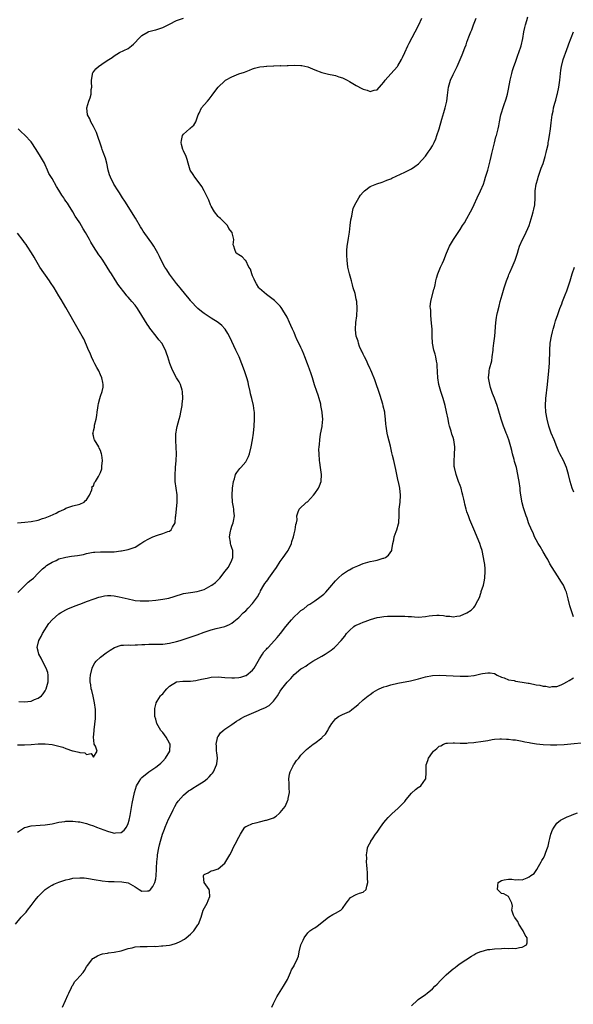
# Model space of a CAD drawing. Units: inches. Extents: x 2562000 to 2565000, y 1509000 to 1512000.
# Drawn here: x 2563514 to 2563674, y 1509196 to 1509481 of the extents above; entities that cross this region are included whole.
import ezdxf

# ---------------------------------------------------------------- set-up
doc = ezdxf.new("R2010")
doc.units = ezdxf.units.IN
doc.header["$MEASUREMENT"] = 0
doc.layers.add('LD25621509_10ft', color=52, linetype='Continuous')

msp = doc.modelspace()

# ---------------------------------------------------------------- linework, layer by layer
at = {"layer": 'LD25621509_10ft'}
for points, elevation in [([(2563512.4, 1509219), (2563514.04, 1509221), (2563515, 1509221.93), (2563515.53, 1509222.47), (2563515.9, 1509223), (2563517, 1509224.4), (2563518.12, 1509225.88), (2563519, 1509227.01), (2563521, 1509228.95), (2563522.2, 1509229.8), (2563523, 1509230.22), (2563523.5, 1509230.5), (2563525, 1509231.08), (2563527, 1509231.81), (2563528, 1509232), (2563529, 1509232.24), (2563531, 1509232.39), (2563532.33, 1509232.33), (2563533, 1509232.26), (2563535.76, 1509231.76), (2563537, 1509231.57), (2563537.51, 1509231.51), (2563539.34, 1509231.34), (2563541, 1509231.28), (2563543.22, 1509231.22), (2563545, 1509230.93), (2563547, 1509229.79), (2563548.15, 1509229), (2563549, 1509228.55), (2563550.6, 1509228.6), (2563551, 1509228.57), (2563551.49, 1509229), (2563552.14, 1509229.86), (2563552.75, 1509231), (2563553, 1509232.03), (2563553.13, 1509233), (2563553.24, 1509234.76), (2563553.21, 1509235.21), (2563553.3, 1509237), (2563553.48, 1509238.52), (2563553.5, 1509239), (2563553.89, 1509241), (2563554.1, 1509241.9), (2563554.4, 1509243), (2563554.98, 1509245), (2563555.55, 1509246.45), (2563555.72, 1509247), (2563556.68, 1509249.32), (2563557.5, 1509251), (2563558.06, 1509252.06), (2563558.5, 1509253), (2563559, 1509253.88), (2563559.45, 1509254.55), (2563561, 1509256.28), (2563562.47, 1509257.53), (2563563, 1509257.84), (2563563.71, 1509258.29), (2563565, 1509259.04), (2563567, 1509260.3), (2563567.85, 1509261), (2563568.45, 1509261.55), (2563569, 1509262.21), (2563569.41, 1509262.59), (2563569.66, 1509263), (2563570.61, 1509265), (2563570.63, 1509265.37), (2563570.81, 1509267), (2563570.65, 1509268.65), (2563570.59, 1509269), (2563570.56, 1509270.56), (2563570.47, 1509271), (2563570.86, 1509272.86), (2563570.87, 1509273), (2563570.9, 1509273.1), (2563571, 1509273.25), (2563571.73, 1509274.27), (2563572.52, 1509275), (2563573, 1509275.37), (2563575, 1509276.71), (2563576.36, 1509277.64), (2563577, 1509278.01), (2563577.59, 1509278.41), (2563578.65, 1509279), (2563582.74, 1509280.74), (2563583.29, 1509281), (2563584.51, 1509281.49), (2563585.77, 1509282.23), (2563586.6, 1509283), (2563587, 1509283.44), (2563588.16, 1509285), (2563589, 1509286.37), (2563589.46, 1509287), (2563591, 1509288.95), (2563592.03, 1509289.97), (2563593, 1509291.16), (2563595, 1509292.78), (2563595.32, 1509293), (2563596.4, 1509293.6), (2563597, 1509294.03), (2563598.43, 1509295), (2563601, 1509296.44), (2563601.96, 1509297), (2563602.6, 1509297.4), (2563603.76, 1509298.24), (2563604.71, 1509299), (2563605, 1509299.26), (2563606.62, 1509301), (2563607.72, 1509302.28), (2563608.18, 1509303), (2563609, 1509303.87), (2563610.29, 1509305), (2563610.71, 1509305.29), (2563611, 1509305.46), (2563612.09, 1509305.91), (2563613, 1509306.34), (2563613.52, 1509306.48), (2563615.08, 1509307.08), (2563617, 1509307.63), (2563617.76, 1509307.76), (2563619, 1509307.93), (2563619.99, 1509307.99), (2563621, 1509308), (2563622.04, 1509308.04), (2563625, 1509308.07), (2563625.97, 1509307.97), (2563627, 1509307.92), (2563627.84, 1509307.84), (2563629, 1509307.78), (2563631, 1509307.91), (2563632.09, 1509308.1), (2563633, 1509308.21), (2563634.28, 1509308.28), (2563635, 1509308.28), (2563636.22, 1509308.22), (2563637, 1509308.08), (2563638.08, 1509308.08), (2563639, 1509307.87), (2563640.08, 1509308.08), (2563641, 1509308.15), (2563642.99, 1509309.01), (2563644.25, 1509309.75), (2563645, 1509310.52), (2563645.42, 1509311), (2563645.7, 1509311.7), (2563646.59, 1509313.41), (2563647, 1509314.69), (2563647.09, 1509314.91), (2563647.15, 1509315.15), (2563647.78, 1509317), (2563648, 1509318), (2563648.18, 1509319), (2563648.3, 1509321), (2563648.27, 1509321.73), (2563648.16, 1509323), (2563647.97, 1509323.97), (2563647.83, 1509325), (2563647.35, 1509327), (2563647, 1509328.1), (2563646.69, 1509329), (2563645, 1509333.23), (2563643.85, 1509335.85), (2563643.42, 1509337), (2563643, 1509338.2), (2563642.74, 1509339), (2563642.39, 1509340.39), (2563642.25, 1509341), (2563642.09, 1509341.91), (2563641.85, 1509343), (2563641.65, 1509343.65), (2563641.32, 1509345), (2563641, 1509345.81), (2563640.6, 1509347), (2563639.85, 1509349), (2563639.36, 1509351), (2563639.33, 1509351.33), (2563639.28, 1509353), (2563639.4, 1509354.6), (2563639.46, 1509357), (2563639.21, 1509359), (2563639, 1509359.73), (2563638.67, 1509360.67), (2563638.44, 1509361.56), (2563637.98, 1509363), (2563637.78, 1509363.78), (2563637.55, 1509365), (2563637.12, 1509367.12), (2563636.67, 1509369), (2563636.09, 1509371), (2563635.83, 1509371.83), (2563635.43, 1509373), (2563634.86, 1509375), (2563634.55, 1509377), (2563634.43, 1509380.43), (2563634.38, 1509381), (2563634.22, 1509381.78), (2563634.03, 1509383), (2563633.82, 1509383.82), (2563633.45, 1509385), (2563633.01, 1509387), (2563632.89, 1509389), (2563632.89, 1509391), (2563632.79, 1509392.79), (2563632.57, 1509395), (2563632.51, 1509396.51), (2563632.42, 1509397), (2563632.39, 1509397.61), (2563632.56, 1509399), (2563633.45, 1509402.55), (2563633.6, 1509403), (2563633.8, 1509403.8), (2563634.04, 1509405), (2563634.23, 1509405.77), (2563634.6, 1509407), (2563635.39, 1509409), (2563635.91, 1509410.09), (2563636.3, 1509411), (2563637.07, 1509413), (2563637.96, 1509415), (2563639.07, 1509417), (2563639.91, 1509418.09), (2563640.41, 1509419), (2563641, 1509419.85), (2563641.7, 1509421), (2563642.25, 1509421.75), (2563643, 1509423.06), (2563644.05, 1509425), (2563644.38, 1509425.62), (2563645.04, 1509427.04), (2563645.97, 1509429), (2563646.96, 1509431), (2563647.75, 1509433), (2563648.05, 1509433.95), (2563648.41, 1509435), (2563649.04, 1509437), (2563649.73, 1509439.73), (2563650.01, 1509441), (2563650.17, 1509441.83), (2563650.5, 1509443), (2563651, 1509444.95), (2563651.39, 1509446.61), (2563651.51, 1509447), (2563652, 1509449), (2563652.19, 1509449.81), (2563652.4, 1509451), (2563652.84, 1509453), (2563653.66, 1509455.66), (2563654.36, 1509457.64), (2563654.68, 1509459), (2563655, 1509460.46), (2563655.49, 1509463), (2563655.98, 1509465), (2563656.2, 1509465.8), (2563656.58, 1509467), (2563657, 1509468.28), (2563657.72, 1509470.28), (2563658.01, 1509471), (2563658.66, 1509473), (2563659.12, 1509475.12), (2563659.45, 1509477), (2563659.71, 1509478.29), (2563659.91, 1509479), (2563660.33, 1509480.33), (2563660.63, 1509481.37)], 9660), ([(2563513, 1509245.6), (2563515, 1509246.89), (2563515.08, 1509246.92), (2563517, 1509247.44), (2563519.61, 1509247.61), (2563521, 1509247.66), (2563523, 1509247.99), (2563525, 1509248.49), (2563526.7, 1509248.7), (2563527, 1509248.76), (2563528.72, 1509248.72), (2563529, 1509248.74), (2563530.54, 1509248.54), (2563531, 1509248.52), (2563532.22, 1509248.22), (2563533, 1509248.09), (2563533.78, 1509247.78), (2563535, 1509247.4), (2563535.89, 1509247), (2563539, 1509245.83), (2563540.65, 1509245.35), (2563541, 1509245.27), (2563541.38, 1509245.38), (2563543, 1509245.49), (2563543.88, 1509246.12), (2563544.55, 1509247), (2563545, 1509248.03), (2563545.3, 1509249), (2563545.59, 1509250.41), (2563545.67, 1509251), (2563546.18, 1509253.82), (2563546.83, 1509257), (2563547.47, 1509259), (2563548.23, 1509260.23), (2563548.68, 1509261), (2563548.82, 1509261.18), (2563549, 1509261.35), (2563550.97, 1509263), (2563553, 1509264.33), (2563553.88, 1509265), (2563554.44, 1509265.56), (2563555, 1509266.08), (2563555.84, 1509267), (2563557.09, 1509269), (2563557.16, 1509271), (2563557, 1509271.3), (2563555.99, 1509273), (2563555, 1509274.37), (2563554.46, 1509275), (2563553.32, 1509277), (2563553, 1509278.21), (2563552.77, 1509279), (2563552.72, 1509280.72), (2563552.69, 1509281), (2563552.7, 1509281.3), (2563553, 1509282.51), (2563553.09, 1509282.91), (2563553.12, 1509283), (2563553.41, 1509283.41), (2563554.41, 1509285), (2563554.68, 1509285.32), (2563555, 1509285.59), (2563555.61, 1509286.39), (2563556.15, 1509287), (2563557, 1509287.78), (2563559, 1509289.02), (2563560.79, 1509289.21), (2563562.76, 1509289.24), (2563563, 1509289.22), (2563564.54, 1509289.46), (2563565, 1509289.49), (2563566.2, 1509289.8), (2563567.86, 1509290.14), (2563569, 1509290.35), (2563571, 1509290.45), (2563573, 1509290.33), (2563575, 1509290.23), (2563575.76, 1509290.24), (2563577, 1509290.33), (2563577.58, 1509290.42), (2563579, 1509290.84), (2563579.11, 1509290.89), (2563581, 1509292.38), (2563581.41, 1509293), (2563583, 1509295.71), (2563583.85, 1509297), (2563584.28, 1509297.72), (2563585, 1509298.46), (2563585.25, 1509298.75), (2563585.52, 1509299), (2563587.37, 1509301), (2563588.11, 1509301.89), (2563589.08, 1509303), (2563590.61, 1509305), (2563591.7, 1509306.3), (2563592.25, 1509307), (2563593, 1509307.82), (2563594.24, 1509309), (2563594.66, 1509309.34), (2563595, 1509309.67), (2563595.81, 1509310.19), (2563596.76, 1509311), (2563597, 1509311.17), (2563597.53, 1509311.53), (2563599, 1509312.48), (2563600.48, 1509313.52), (2563601.56, 1509314.44), (2563602.15, 1509315), (2563603.96, 1509317), (2563604.41, 1509317.59), (2563605, 1509318.26), (2563605.79, 1509319), (2563607, 1509320.18), (2563608.7, 1509321.3), (2563609, 1509321.46), (2563610.02, 1509321.98), (2563611.42, 1509322.58), (2563613, 1509323.22), (2563615, 1509323.81), (2563616.07, 1509324.07), (2563617, 1509324.22), (2563618.77, 1509324.77), (2563619, 1509324.82), (2563619.43, 1509325), (2563620.34, 1509325.66), (2563621.24, 1509327), (2563621.23, 1509327.23), (2563621.52, 1509329), (2563621.88, 1509330.12), (2563621.99, 1509331), (2563622.56, 1509332.56), (2563622.75, 1509333), (2563623.24, 1509334.76), (2563623.26, 1509335), (2563623.25, 1509335.25), (2563623.38, 1509337), (2563623.44, 1509338.56), (2563623.44, 1509339), (2563623.64, 1509341), (2563623.76, 1509343), (2563623.55, 1509345), (2563623.16, 1509346.84), (2563623.12, 1509347.11), (2563622.73, 1509349), (2563622.46, 1509350.46), (2563621.82, 1509353), (2563621.48, 1509354.52), (2563621.27, 1509355.27), (2563620.85, 1509357.15), (2563620.09, 1509360.09), (2563619.89, 1509361), (2563619.72, 1509362.28), (2563619.59, 1509363), (2563619.52, 1509363.52), (2563619.44, 1509365), (2563619.25, 1509366.75), (2563619.21, 1509367), (2563618.79, 1509368.79), (2563618.76, 1509369), (2563618.67, 1509369.33), (2563617.88, 1509371.88), (2563616.4, 1509376.4), (2563615.48, 1509378.52), (2563615.21, 1509379.21), (2563615, 1509379.58), (2563614.32, 1509381), (2563613.92, 1509381.92), (2563613.35, 1509383), (2563613.26, 1509383.26), (2563613, 1509383.75), (2563612.63, 1509384.63), (2563612.43, 1509385), (2563611.96, 1509386.04), (2563611.62, 1509387), (2563611.54, 1509387.54), (2563610.97, 1509389), (2563610.8, 1509390.8), (2563610.75, 1509391), (2563610.88, 1509393), (2563611.12, 1509394.88), (2563611.24, 1509397), (2563611.13, 1509399), (2563611, 1509399.72), (2563610.62, 1509401.38), (2563610.13, 1509403), (2563609.85, 1509403.85), (2563609.56, 1509405), (2563609.03, 1509407), (2563608.58, 1509409), (2563608.32, 1509411), (2563608.29, 1509412.29), (2563608.23, 1509413), (2563608.24, 1509413.76), (2563608.37, 1509415), (2563608.66, 1509416.66), (2563608.7, 1509417.3), (2563609.03, 1509419.03), (2563609.26, 1509421), (2563609.39, 1509422.61), (2563609.66, 1509423.66), (2563609.86, 1509425), (2563610.12, 1509425.88), (2563610.57, 1509427), (2563611.7, 1509429), (2563612.23, 1509429.77), (2563613, 1509430.69), (2563613.32, 1509431), (2563615, 1509432.24), (2563616.95, 1509433.05), (2563618.44, 1509433.56), (2563619, 1509433.73), (2563619.86, 1509434.14), (2563621, 1509434.53), (2563621.28, 1509434.72), (2563623.82, 1509435.82), (2563625, 1509436.42), (2563626.74, 1509437.25), (2563627, 1509437.39), (2563627.97, 1509438.03), (2563629, 1509438.8), (2563631, 1509441.06), (2563631.82, 1509442.18), (2563632.36, 1509443), (2563633, 1509444.04), (2563633.48, 1509445), (2563633.95, 1509446.06), (2563634.3, 1509447), (2563634.98, 1509449), (2563635.78, 1509451.78), (2563636.27, 1509453.73), (2563636.67, 1509455), (2563637.16, 1509457), (2563637.35, 1509458.65), (2563637.42, 1509459.42), (2563637.63, 1509461), (2563638.24, 1509463), (2563639, 1509464.7), (2563640.12, 1509467), (2563641, 1509469.02), (2563641.62, 1509470.38), (2563642.38, 1509472.37), (2563642.74, 1509473.26), (2563643, 1509474.06), (2563643.55, 1509475.55), (2563644.11, 1509477), (2563644.38, 1509477.62), (2563644.92, 1509479), (2563645.64, 1509481)], 9650), ([(2563513, 1509270.86), (2563515, 1509270.82), (2563517, 1509270.93), (2563519, 1509271.09), (2563521, 1509271.14), (2563523, 1509270.91), (2563525, 1509270.43), (2563526.13, 1509270.13), (2563527, 1509269.77), (2563528.87, 1509269.13), (2563529, 1509269.11), (2563529.12, 1509269.12), (2563529.47, 1509269), (2563530.75, 1509268.75), (2563531, 1509268.61), (2563532.5, 1509268.5), (2563533, 1509268.07), (2563534.3, 1509268.3), (2563535, 1509267.28), (2563536.01, 1509269), (2563535.58, 1509270.42), (2563535.21, 1509271), (2563535.14, 1509271.14), (2563535.01, 1509273), (2563535.15, 1509274.85), (2563535.14, 1509275.14), (2563535.53, 1509278.47), (2563535.56, 1509279), (2563535.55, 1509279.55), (2563535.57, 1509281), (2563535.32, 1509283), (2563534.9, 1509284.9), (2563534.51, 1509286.51), (2563534.36, 1509287), (2563534.2, 1509288.2), (2563534.03, 1509289), (2563534.02, 1509289.98), (2563534.08, 1509291), (2563534.58, 1509293), (2563535, 1509293.86), (2563535.42, 1509294.58), (2563535.79, 1509295), (2563537, 1509296.19), (2563538.61, 1509297.39), (2563539.79, 1509298.21), (2563541.03, 1509298.97), (2563543, 1509299.65), (2563543.62, 1509299.62), (2563545, 1509299.75), (2563545.68, 1509299.68), (2563547, 1509299.75), (2563547.72, 1509299.72), (2563549, 1509299.86), (2563549.83, 1509299.83), (2563551, 1509299.92), (2563551.89, 1509299.89), (2563553.93, 1509299.93), (2563555, 1509299.98), (2563557, 1509300.24), (2563559, 1509300.69), (2563560.04, 1509301), (2563563.77, 1509302.23), (2563565, 1509302.66), (2563567, 1509303.39), (2563569, 1509304.07), (2563570.47, 1509304.47), (2563572.97, 1509305.03), (2563574.36, 1509305.64), (2563575, 1509305.99), (2563575.54, 1509306.46), (2563577, 1509307.65), (2563578.32, 1509309), (2563579, 1509309.61), (2563579.7, 1509310.3), (2563581, 1509311.69), (2563582.42, 1509313.58), (2563583, 1509314.72), (2563583.11, 1509314.89), (2563583.15, 1509315), (2563583.33, 1509315.33), (2563584.29, 1509317), (2563584.56, 1509317.44), (2563585, 1509318.07), (2563585.43, 1509318.57), (2563585.73, 1509319), (2563587.17, 1509321), (2563587.87, 1509322.13), (2563589, 1509323.84), (2563589.86, 1509325), (2563591, 1509326.65), (2563591.27, 1509327), (2563592.23, 1509329), (2563592.37, 1509329.63), (2563592.81, 1509331), (2563593, 1509331.88), (2563593.3, 1509333), (2563593.46, 1509334.54), (2563593.66, 1509335), (2563593.86, 1509335.86), (2563593.78, 1509337), (2563594.04, 1509337.96), (2563594.46, 1509339), (2563596.61, 1509341), (2563596.86, 1509341.14), (2563598.61, 1509343), (2563599, 1509343.51), (2563600.02, 1509345), (2563600.31, 1509345.69), (2563600.8, 1509347), (2563600.92, 1509349), (2563600.64, 1509351), (2563600.45, 1509352.45), (2563600.34, 1509353), (2563600.21, 1509355), (2563600.19, 1509356.19), (2563600.22, 1509357), (2563600.31, 1509357.69), (2563600.4, 1509359), (2563600.66, 1509360.66), (2563601.1, 1509362.9), (2563601.11, 1509363.11), (2563601.27, 1509365), (2563601.16, 1509366.84), (2563601.14, 1509367), (2563600.77, 1509369), (2563600.69, 1509369.31), (2563600.24, 1509371), (2563599.92, 1509371.92), (2563599.59, 1509373), (2563598.93, 1509374.93), (2563598.29, 1509377), (2563597.91, 1509378.09), (2563597.46, 1509379.46), (2563596.85, 1509381), (2563596.1, 1509383), (2563595.78, 1509383.78), (2563595.34, 1509385), (2563595, 1509385.7), (2563594.4, 1509387), (2563593.88, 1509387.88), (2563593.44, 1509389), (2563593, 1509390.03), (2563592.57, 1509391), (2563592.06, 1509392.06), (2563591.69, 1509393), (2563591, 1509394.52), (2563590.75, 1509395), (2563590.08, 1509396.08), (2563589.5, 1509397), (2563589.29, 1509397.29), (2563589, 1509397.64), (2563587.34, 1509399.34), (2563586.21, 1509400.21), (2563585, 1509401.01), (2563583, 1509402.76), (2563582.8, 1509403), (2563582.16, 1509404.16), (2563581.63, 1509405), (2563581.47, 1509405.47), (2563581, 1509406.41), (2563580.76, 1509407), (2563580.37, 1509408.37), (2563579.96, 1509409), (2563579, 1509410.9), (2563578.85, 1509411), (2563577.97, 1509411.97), (2563577, 1509412.53), (2563576.74, 1509412.74), (2563576.25, 1509413), (2563575.9, 1509414.1), (2563575.55, 1509415), (2563575.42, 1509415.42), (2563575.55, 1509417), (2563575.12, 1509418.88), (2563575.07, 1509419), (2563575, 1509419.11), (2563574.16, 1509420.16), (2563573.76, 1509421), (2563573.36, 1509421.36), (2563571.71, 1509423), (2563571.34, 1509423.34), (2563571, 1509423.63), (2563569.94, 1509425), (2563569, 1509426.61), (2563568.82, 1509427), (2563568.37, 1509428.37), (2563567.04, 1509431.04), (2563566.31, 1509432.31), (2563565, 1509434.09), (2563564.26, 1509435), (2563563.79, 1509435.79), (2563562.97, 1509437), (2563562.38, 1509439), (2563562.09, 1509440.09), (2563561.81, 1509441), (2563561, 1509442.57), (2563560.82, 1509443), (2563560.43, 1509444.43), (2563560.3, 1509445), (2563560.41, 1509445.59), (2563560.74, 1509447), (2563561, 1509447.39), (2563562.8, 1509449), (2563562.9, 1509449.1), (2563563, 1509449.23), (2563564.01, 1509449.99), (2563564.61, 1509451), (2563565.24, 1509453), (2563565.53, 1509453.53), (2563566.23, 1509455), (2563567, 1509455.92), (2563567.93, 1509457), (2563568.44, 1509457.56), (2563569, 1509458.34), (2563569.29, 1509458.71), (2563569.47, 1509459), (2563571, 1509461), (2563573, 1509462.88), (2563573.15, 1509463), (2563575, 1509464.04), (2563577, 1509464.84), (2563578.62, 1509465.38), (2563580.08, 1509465.92), (2563581, 1509466.28), (2563581.54, 1509466.46), (2563583.12, 1509466.88), (2563584.29, 1509467), (2563585, 1509467.1), (2563585.09, 1509467.09), (2563587, 1509467.18), (2563587.16, 1509467.17), (2563589, 1509467.24), (2563589.21, 1509467.21), (2563591, 1509467.31), (2563591.29, 1509467.29), (2563593, 1509467.37), (2563595, 1509467.3), (2563595.26, 1509467.26), (2563597, 1509466.86), (2563599, 1509465.99), (2563601, 1509465.22), (2563603, 1509464.79), (2563604.45, 1509464.45), (2563605, 1509464.37), (2563605.99, 1509463.99), (2563607, 1509463.67), (2563608.39, 1509463), (2563609, 1509462.67), (2563611, 1509461.49), (2563612.63, 1509460.63), (2563613, 1509460.4), (2563614.13, 1509460.13), (2563615, 1509459.8), (2563616.15, 1509460.15), (2563617, 1509460.28), (2563618.33, 1509461.67), (2563619, 1509462.44), (2563619.37, 1509463), (2563621, 1509464.82), (2563622.89, 1509467), (2563623, 1509467.16), (2563624.1, 1509469), (2563624.39, 1509469.61), (2563624.99, 1509471), (2563625.91, 1509473), (2563626.3, 1509473.7), (2563628.03, 1509477), (2563629.04, 1509479), (2563629.95, 1509481)], 9640), ([(2563513.39, 1509283.39), (2563515, 1509283.27), (2563517, 1509283.49), (2563517.9, 1509283.9), (2563519, 1509284.31), (2563519.93, 1509285), (2563520.44, 1509285.56), (2563521, 1509286.47), (2563521.21, 1509286.79), (2563521.3, 1509287), (2563521.84, 1509289), (2563521.83, 1509290.17), (2563521.89, 1509291), (2563521.75, 1509291.75), (2563521.33, 1509293), (2563520.28, 1509295), (2563519.89, 1509295.89), (2563519.21, 1509297), (2563519, 1509297.91), (2563518.72, 1509299), (2563519.19, 1509301), (2563519.84, 1509302.16), (2563520.27, 1509303), (2563522.07, 1509305.93), (2563523, 1509307), (2563525, 1509308.72), (2563525.45, 1509309), (2563527, 1509309.89), (2563527.75, 1509310.25), (2563529, 1509310.75), (2563529.73, 1509311), (2563531, 1509311.5), (2563531.77, 1509311.77), (2563533, 1509312.23), (2563535.2, 1509313), (2563536.51, 1509313.49), (2563537, 1509313.62), (2563538.13, 1509313.87), (2563539, 1509313.99), (2563540.03, 1509313.97), (2563541, 1509313.9), (2563542.38, 1509313.62), (2563545, 1509313), (2563546.66, 1509312.66), (2563547, 1509312.61), (2563548.45, 1509312.45), (2563549, 1509312.42), (2563550.44, 1509312.44), (2563551, 1509312.47), (2563553, 1509312.7), (2563555, 1509312.97), (2563556.75, 1509313.25), (2563558.32, 1509313.68), (2563561, 1509314.54), (2563563, 1509314.92), (2563565, 1509315.18), (2563567, 1509315.78), (2563569, 1509316.86), (2563569.24, 1509317), (2563570.23, 1509317.77), (2563571, 1509318.51), (2563571.27, 1509318.73), (2563571.54, 1509319), (2563573.03, 1509321), (2563573.9, 1509322.1), (2563574.42, 1509323), (2563575, 1509324.24), (2563575.3, 1509325), (2563575.27, 1509327), (2563575, 1509327.81), (2563574.68, 1509328.68), (2563574.6, 1509329), (2563574.58, 1509329.42), (2563574.31, 1509331), (2563574.59, 1509332.59), (2563574.68, 1509333), (2563575, 1509334.03), (2563575.35, 1509335), (2563575.47, 1509335.47), (2563575.75, 1509337), (2563575.6, 1509338.4), (2563575.59, 1509339), (2563575.51, 1509339.51), (2563575.19, 1509341), (2563575.06, 1509343), (2563575.22, 1509345), (2563575.47, 1509347), (2563575.74, 1509347.74), (2563576.08, 1509349), (2563576.4, 1509349.6), (2563577.29, 1509350.71), (2563577.56, 1509351), (2563579, 1509352.7), (2563579.23, 1509353), (2563579.79, 1509354.21), (2563580.11, 1509355), (2563580.6, 1509357), (2563580.97, 1509359), (2563581.27, 1509361), (2563581.46, 1509363), (2563581.54, 1509365), (2563581.51, 1509365.51), (2563581.51, 1509367), (2563581.42, 1509367.42), (2563581.28, 1509369), (2563580.79, 1509371), (2563580.37, 1509372.37), (2563580.27, 1509373), (2563579.85, 1509375), (2563579.71, 1509375.71), (2563579.32, 1509377), (2563578.62, 1509379), (2563577.88, 1509381), (2563577.07, 1509383), (2563576.4, 1509384.4), (2563576.16, 1509385), (2563575, 1509387.47), (2563574.5, 1509388.5), (2563573.82, 1509389.82), (2563573.06, 1509391.06), (2563573, 1509391.14), (2563572.06, 1509392.06), (2563571, 1509392.95), (2563569, 1509394.2), (2563567, 1509395.55), (2563566.18, 1509396.18), (2563565.19, 1509397), (2563565, 1509397.18), (2563563.23, 1509399), (2563563.14, 1509399.14), (2563563, 1509399.28), (2563562.28, 1509400.28), (2563561.65, 1509401), (2563560.09, 1509403), (2563559.6, 1509403.6), (2563559, 1509404.25), (2563557, 1509406.89), (2563556.19, 1509408.19), (2563555.66, 1509409), (2563554.56, 1509411), (2563554.03, 1509412.03), (2563553.58, 1509413), (2563552.45, 1509415), (2563551.85, 1509415.85), (2563551.08, 1509417), (2563549.4, 1509419.4), (2563549, 1509420.03), (2563548.61, 1509420.61), (2563547.13, 1509423.13), (2563545.99, 1509425), (2563544.7, 1509427), (2563544.05, 1509428.05), (2563543.37, 1509429), (2563542.46, 1509430.46), (2563542.09, 1509431), (2563540.89, 1509433), (2563539.86, 1509435), (2563539.61, 1509435.61), (2563539.22, 1509437), (2563538.8, 1509439), (2563538.46, 1509440.46), (2563537.77, 1509442.23), (2563537.52, 1509443), (2563537.41, 1509443.41), (2563535.87, 1509447.87), (2563535, 1509449.62), (2563534.22, 1509451), (2563533.9, 1509451.9), (2563533.25, 1509453), (2563533.05, 1509455), (2563533.64, 1509457), (2563534.06, 1509457.94), (2563534.27, 1509459), (2563534.36, 1509460.36), (2563534.47, 1509461), (2563534.45, 1509462.45), (2563534.4, 1509463), (2563534.7, 1509464.7), (2563534.7, 1509465), (2563534.8, 1509465.2), (2563535.71, 1509466.29), (2563536.42, 1509467), (2563538.33, 1509468.33), (2563539.38, 1509469), (2563540.38, 1509469.62), (2563541, 1509470.1), (2563542.55, 1509471), (2563545, 1509472.23), (2563545.97, 1509473), (2563546.51, 1509473.49), (2563547, 1509473.96), (2563547.96, 1509475), (2563549, 1509475.94), (2563550.8, 1509477), (2563551, 1509477.09), (2563552.5, 1509477.5), (2563553, 1509477.62), (2563555, 1509478.25), (2563557, 1509479.22), (2563559, 1509480.26), (2563561, 1509480.97)], 9630), ([(2563673.85, 1509307.85), (2563673.43, 1509309), (2563672.8, 1509311), (2563672.29, 1509313), (2563671.75, 1509315), (2563671.54, 1509315.54), (2563670.88, 1509317), (2563670.17, 1509318.17), (2563669.36, 1509319.36), (2563668.3, 1509321), (2563667, 1509323.18), (2563666.38, 1509324.38), (2563666.01, 1509325), (2563665, 1509326.63), (2563664.16, 1509328.16), (2563663.61, 1509329), (2563663, 1509330.09), (2563662.54, 1509331), (2563662.12, 1509332.12), (2563661.66, 1509333), (2563661.5, 1509333.5), (2563661, 1509334.58), (2563660.83, 1509335), (2563660.38, 1509336.38), (2563660.12, 1509337), (2563659.35, 1509339.35), (2563659, 1509340.79), (2563658.61, 1509343), (2563658.41, 1509344.41), (2563658.35, 1509345), (2563658.07, 1509347), (2563657.93, 1509347.93), (2563657.74, 1509349), (2563657.3, 1509351), (2563656.78, 1509352.78), (2563656.63, 1509353.37), (2563656.17, 1509355), (2563655.95, 1509355.95), (2563655.73, 1509357), (2563655.15, 1509359), (2563654.53, 1509360.53), (2563654.36, 1509361), (2563653.95, 1509362.05), (2563653.56, 1509363), (2563652.91, 1509365), (2563652.03, 1509368.03), (2563651.73, 1509369), (2563651, 1509371.05), (2563650.43, 1509372.43), (2563650.22, 1509373), (2563649.84, 1509374.16), (2563649.58, 1509375), (2563649.54, 1509375.54), (2563649.27, 1509377), (2563649.4, 1509378.6), (2563649.45, 1509379), (2563649.55, 1509379.55), (2563650.15, 1509381.85), (2563650.32, 1509383), (2563650.59, 1509385), (2563650.6, 1509385.4), (2563650.81, 1509387), (2563651.05, 1509389), (2563651.33, 1509393), (2563651.57, 1509394.43), (2563651.65, 1509395), (2563651.83, 1509395.83), (2563652.3, 1509397.7), (2563652.61, 1509399), (2563653.14, 1509401), (2563653.75, 1509403), (2563654.17, 1509404.17), (2563654.43, 1509405), (2563655, 1509406.48), (2563655.15, 1509406.85), (2563655.41, 1509407.41), (2563656.08, 1509409), (2563656.37, 1509409.63), (2563656.93, 1509411), (2563657.58, 1509413), (2563657.9, 1509414.1), (2563658.2, 1509415), (2563659.03, 1509417), (2563659.78, 1509418.23), (2563661, 1509421), (2563661.87, 1509423.87), (2563662.17, 1509425), (2563662.3, 1509425.69), (2563662.6, 1509427), (2563662.74, 1509429), (2563662.75, 1509431), (2563662.97, 1509433), (2563663.46, 1509434.54), (2563663.56, 1509435), (2563664.29, 1509437), (2563664.46, 1509437.54), (2563665.02, 1509438.98), (2563665.65, 1509441), (2563665.9, 1509442.1), (2563666.12, 1509443), (2563666.44, 1509444.44), (2563666.53, 1509445), (2563666.56, 1509445.44), (2563666.91, 1509447), (2563667.2, 1509449), (2563667.32, 1509450.68), (2563667.62, 1509453), (2563667.93, 1509454.07), (2563668.07, 1509455), (2563668.41, 1509456.41), (2563668.61, 1509457), (2563668.72, 1509457.28), (2563669.12, 1509458.88), (2563669.17, 1509459.17), (2563669.6, 1509461), (2563669.87, 1509463), (2563669.96, 1509463.96), (2563670.02, 1509465), (2563670.12, 1509465.88), (2563670.3, 1509467), (2563670.82, 1509469), (2563671.88, 1509471.88), (2563672.31, 1509473), (2563672.49, 1509473.51), (2563673.77, 1509477)], 9670), ([(2563513.14, 1509314.86), (2563515, 1509316.83), (2563515.23, 1509317), (2563516.14, 1509317.86), (2563517, 1509318.55), (2563517.59, 1509319), (2563519, 1509320.43), (2563519.61, 1509321), (2563520.28, 1509321.72), (2563521, 1509322.3), (2563521.36, 1509322.64), (2563521.88, 1509323), (2563523, 1509323.67), (2563524.16, 1509324.16), (2563525, 1509324.57), (2563526.59, 1509325), (2563527, 1509325.09), (2563528.63, 1509325.37), (2563530.39, 1509325.61), (2563532.11, 1509325.89), (2563533, 1509326.12), (2563534.44, 1509326.44), (2563535, 1509326.54), (2563535.42, 1509326.58), (2563537, 1509326.66), (2563537.33, 1509326.67), (2563539.4, 1509326.6), (2563541, 1509326.65), (2563542.9, 1509326.9), (2563543.1, 1509326.9), (2563543.52, 1509327), (2563545, 1509327.29), (2563545.55, 1509327.55), (2563547, 1509327.99), (2563548.66, 1509329), (2563548.88, 1509329.12), (2563549, 1509329.22), (2563549.59, 1509329.59), (2563551, 1509330.44), (2563551.39, 1509330.61), (2563552.14, 1509331), (2563553.47, 1509331.47), (2563555, 1509331.89), (2563556.53, 1509332.53), (2563557, 1509332.64), (2563557.46, 1509333), (2563557.79, 1509333.79), (2563558.56, 1509335), (2563558.73, 1509336.73), (2563558.8, 1509337), (2563558.82, 1509337.18), (2563558.97, 1509339), (2563559.16, 1509341), (2563559.16, 1509343.16), (2563558.62, 1509347), (2563558.58, 1509349), (2563558.71, 1509350.71), (2563558.72, 1509351), (2563558.91, 1509353), (2563558.98, 1509355), (2563558.91, 1509356.91), (2563558.8, 1509358.8), (2563558.76, 1509359), (2563558.84, 1509360.84), (2563558.83, 1509361), (2563558.85, 1509361.15), (2563559, 1509361.92), (2563559.15, 1509362.85), (2563559.72, 1509365), (2563560.01, 1509365.99), (2563560.23, 1509367), (2563560.49, 1509368.49), (2563560.62, 1509369), (2563560.67, 1509369.32), (2563560.83, 1509371), (2563560.75, 1509373), (2563560.59, 1509373.41), (2563560.12, 1509375), (2563559.75, 1509375.75), (2563558.98, 1509377), (2563557.93, 1509379), (2563557.62, 1509379.62), (2563557.08, 1509381.08), (2563556.5, 1509383), (2563556.1, 1509384.1), (2563555.85, 1509385), (2563554.71, 1509387), (2563553.91, 1509387.91), (2563553.13, 1509389), (2563551.32, 1509391.32), (2563551, 1509391.79), (2563550.47, 1509392.47), (2563549, 1509395), (2563547.71, 1509397), (2563547, 1509397.99), (2563546.11, 1509399), (2563545.56, 1509399.56), (2563545, 1509400.29), (2563544.65, 1509400.65), (2563544.41, 1509401), (2563542.06, 1509404.06), (2563541.47, 1509405), (2563541.27, 1509405.27), (2563540.17, 1509407), (2563539.68, 1509407.68), (2563538.97, 1509409), (2563537.68, 1509411), (2563537, 1509411.98), (2563536.56, 1509412.56), (2563534.94, 1509414.94), (2563534.2, 1509416.2), (2563533.8, 1509417), (2563532.71, 1509419), (2563532.04, 1509420.04), (2563531, 1509421.74), (2563530.14, 1509423), (2563529.7, 1509423.7), (2563529, 1509424.94), (2563527.74, 1509427), (2563527.42, 1509427.42), (2563527, 1509428.07), (2563526.6, 1509428.6), (2563526.39, 1509429), (2563525.81, 1509429.81), (2563525, 1509431.25), (2563524.27, 1509432.27), (2563523, 1509434.59), (2563522.06, 1509436.06), (2563521.68, 1509437), (2563521, 1509438.56), (2563520.77, 1509439), (2563519.69, 1509441), (2563518.44, 1509443), (2563517, 1509445.16), (2563515.13, 1509447.13), (2563514.08, 1509448.08), (2563513.22, 1509449)], 9620), ([(2563513.02, 1509334.98), (2563515.17, 1509335.17), (2563517, 1509335.37), (2563519, 1509335.84), (2563520.27, 1509336.27), (2563521, 1509336.49), (2563522.43, 1509337), (2563524.18, 1509337.82), (2563525, 1509338.26), (2563525.53, 1509338.47), (2563526.64, 1509339), (2563527, 1509339.23), (2563529, 1509339.93), (2563531, 1509340.43), (2563532.26, 1509341), (2563532.6, 1509341.4), (2563533, 1509341.66), (2563533.85, 1509343), (2563534.55, 1509344.55), (2563534.6, 1509345), (2563534.52, 1509345.48), (2563535, 1509345.72), (2563535.28, 1509346.72), (2563535.52, 1509347), (2563536.44, 1509348.44), (2563536.83, 1509349.17), (2563537, 1509349.54), (2563537.35, 1509350.65), (2563537.42, 1509351), (2563537.39, 1509351.39), (2563537.58, 1509353), (2563537.44, 1509354.56), (2563537.32, 1509355), (2563537.22, 1509355.22), (2563537, 1509355.98), (2563536.66, 1509356.66), (2563536.52, 1509357), (2563535.27, 1509359), (2563535.18, 1509359.18), (2563535, 1509360.16), (2563534.83, 1509360.83), (2563534.86, 1509361), (2563534.91, 1509361.09), (2563535, 1509361.63), (2563535.27, 1509362.73), (2563535.26, 1509363), (2563535.29, 1509363.29), (2563535.74, 1509365), (2563535.94, 1509366.06), (2563536.07, 1509367), (2563536.27, 1509368.27), (2563536.35, 1509369), (2563536.44, 1509369.56), (2563536.8, 1509371), (2563537, 1509371.65), (2563537.52, 1509373), (2563537.78, 1509374.22), (2563537.82, 1509375), (2563537.65, 1509375.65), (2563537.42, 1509377), (2563537, 1509377.85), (2563536.49, 1509379), (2563535.95, 1509379.95), (2563535.4, 1509381), (2563535, 1509381.76), (2563534.41, 1509383), (2563534.04, 1509384.04), (2563533.57, 1509385), (2563533, 1509386.39), (2563532.19, 1509388.19), (2563531.71, 1509389), (2563530.56, 1509391), (2563527, 1509397.33), (2563525.64, 1509399.64), (2563525, 1509400.7), (2563523.58, 1509403), (2563522.57, 1509404.57), (2563522.28, 1509405), (2563519.46, 1509409), (2563518.27, 1509411), (2563517.82, 1509411.82), (2563517.07, 1509413.07), (2563515.82, 1509415), (2563515.49, 1509415.49), (2563515, 1509416.12), (2563514.64, 1509416.64), (2563513, 1509418.78)], 9610), ([(2563673.89, 1509343.89), (2563673.45, 1509345), (2563672.83, 1509347), (2563672.35, 1509349), (2563671.79, 1509351), (2563670.92, 1509353), (2563669.88, 1509355), (2563669.6, 1509355.6), (2563668.99, 1509357.01), (2563668.18, 1509359), (2563667.39, 1509361), (2563667, 1509362.12), (2563666.71, 1509363), (2563666.15, 1509365), (2563665.78, 1509367), (2563665.67, 1509369), (2563665.8, 1509371), (2563666.27, 1509375), (2563666.69, 1509379), (2563666.85, 1509381.15), (2563666.93, 1509385), (2563667.1, 1509387), (2563667.44, 1509389), (2563667.7, 1509390.3), (2563667.9, 1509391), (2563668.32, 1509392.32), (2563668.61, 1509393.39), (2563669.3, 1509395.3), (2563669.86, 1509397), (2563670.4, 1509398.4), (2563670.61, 1509399), (2563671.44, 1509401), (2563671.88, 1509402.12), (2563672.21, 1509403), (2563672.81, 1509405), (2563673.4, 1509407), (2563674.13, 1509409)], 9680), ([(2563526.07, 1509195), (2563526.88, 1509196.88), (2563527.58, 1509198.42), (2563527.81, 1509199), (2563528.63, 1509200.63), (2563528.86, 1509201.14), (2563529, 1509201.33), (2563529.6, 1509202.4), (2563530.18, 1509203), (2563531, 1509203.89), (2563531.98, 1509205), (2563532.42, 1509205.58), (2563533, 1509206.63), (2563533.23, 1509207), (2563534.83, 1509209), (2563535, 1509209.15), (2563536.15, 1509209.85), (2563537, 1509210.2), (2563537.6, 1509210.4), (2563539, 1509210.61), (2563539.32, 1509210.68), (2563541, 1509210.84), (2563543, 1509211.25), (2563545, 1509211.88), (2563546.13, 1509212.13), (2563547, 1509212.38), (2563548.47, 1509212.47), (2563549, 1509212.54), (2563550.52, 1509212.52), (2563552.56, 1509212.56), (2563553, 1509212.55), (2563554.66, 1509212.66), (2563555, 1509212.67), (2563557, 1509212.89), (2563557.44, 1509213), (2563559, 1509213.43), (2563560.07, 1509213.93), (2563561.34, 1509214.66), (2563561.8, 1509215), (2563563, 1509216.06), (2563564, 1509217), (2563564.41, 1509217.59), (2563565, 1509218.5), (2563565.21, 1509218.79), (2563565.39, 1509219), (2563566.12, 1509221), (2563566.75, 1509223), (2563567.85, 1509225), (2563568.17, 1509225.83), (2563568.67, 1509227), (2563568.55, 1509228.55), (2563568.41, 1509229), (2563567.02, 1509231), (2563566.83, 1509232.83), (2563566.79, 1509233), (2563566.86, 1509233.14), (2563567, 1509233.32), (2563568.18, 1509233.82), (2563569, 1509234.36), (2563569.56, 1509234.44), (2563571, 1509234.98), (2563573, 1509236.6), (2563573.54, 1509237.54), (2563574.41, 1509239), (2563575, 1509240.1), (2563575.42, 1509241), (2563575.94, 1509242.06), (2563577, 1509244.11), (2563577.48, 1509245), (2563578.04, 1509245.96), (2563578.77, 1509247), (2563579, 1509247.18), (2563579.29, 1509247.29), (2563581, 1509248.07), (2563582.36, 1509248.36), (2563583, 1509248.54), (2563584.83, 1509249), (2563585, 1509249.03), (2563586.51, 1509249.49), (2563587, 1509249.71), (2563587.85, 1509250.15), (2563588.73, 1509251), (2563589, 1509251.22), (2563590.4, 1509253), (2563591, 1509254.37), (2563591.22, 1509254.79), (2563591.27, 1509255), (2563591.31, 1509255.31), (2563591.63, 1509257), (2563591.57, 1509258.43), (2563591.62, 1509259.62), (2563591.49, 1509261), (2563591.65, 1509262.35), (2563591.86, 1509263), (2563592.73, 1509264.73), (2563592.85, 1509265), (2563593, 1509265.25), (2563593.72, 1509266.28), (2563594.33, 1509267), (2563595, 1509267.85), (2563596.57, 1509269.43), (2563598.54, 1509271), (2563599, 1509271.33), (2563601, 1509272.88), (2563601.14, 1509273), (2563602.08, 1509273.92), (2563602.79, 1509275), (2563603, 1509275.41), (2563603.96, 1509277), (2563604.43, 1509277.57), (2563605, 1509278.39), (2563605.85, 1509279), (2563607, 1509279.58), (2563609, 1509280.48), (2563609.73, 1509281), (2563611, 1509281.96), (2563611.5, 1509282.5), (2563613, 1509283.8), (2563614.43, 1509285), (2563615, 1509285.4), (2563615.9, 1509286.1), (2563617.19, 1509286.81), (2563617.59, 1509287), (2563619, 1509287.58), (2563619.83, 1509287.83), (2563621, 1509288.22), (2563623, 1509288.7), (2563626.66, 1509289.34), (2563629, 1509289.92), (2563631, 1509290.45), (2563633, 1509290.86), (2563635, 1509290.98), (2563641, 1509290.71), (2563641.31, 1509290.69), (2563643.34, 1509290.66), (2563645, 1509290.88), (2563645.11, 1509290.89), (2563647, 1509291.35), (2563647.48, 1509291.48), (2563649, 1509291.68), (2563649.68, 1509291.68), (2563651, 1509291.41), (2563651.73, 1509291), (2563653, 1509290.4), (2563653.79, 1509290.21), (2563655, 1509289.65), (2563656.61, 1509289.39), (2563657, 1509289.25), (2563659, 1509288.96), (2563660.67, 1509288.67), (2563661, 1509288.63), (2563663, 1509288.21), (2563664.07, 1509288.07), (2563665, 1509287.8), (2563665.82, 1509287.82), (2563667, 1509287.53), (2563667.67, 1509287.67), (2563669, 1509287.71), (2563670.22, 1509288.22), (2563671, 1509288.52), (2563671.88, 1509289), (2563672.55, 1509289.45), (2563673.77, 1509290.23)], 9670), ([(2563586.54, 1509195), (2563587, 1509196.01), (2563587.49, 1509197), (2563588.03, 1509197.97), (2563589, 1509199.51), (2563589.96, 1509201), (2563591.09, 1509203), (2563591.98, 1509205), (2563592.25, 1509205.75), (2563593, 1509206.89), (2563593.06, 1509207), (2563593.99, 1509209), (2563594.25, 1509209.75), (2563594.49, 1509211), (2563594.97, 1509213), (2563595.66, 1509214.34), (2563595.9, 1509215), (2563597, 1509216.44), (2563597.58, 1509217), (2563598.41, 1509217.59), (2563599, 1509217.94), (2563599.66, 1509218.34), (2563603, 1509220.96), (2563604.22, 1509221.78), (2563605, 1509222.12), (2563606.52, 1509223), (2563607, 1509223.46), (2563608.07, 1509225), (2563608.44, 1509225.56), (2563609, 1509226.25), (2563609.36, 1509226.64), (2563611, 1509227.52), (2563611.9, 1509227.9), (2563613, 1509228.26), (2563613.88, 1509229), (2563614, 1509230), (2563614.35, 1509231), (2563614.22, 1509232.22), (2563614.25, 1509233), (2563614.21, 1509233.79), (2563614.12, 1509235), (2563614.07, 1509236.07), (2563613.97, 1509237), (2563614.01, 1509238.01), (2563613.92, 1509239), (2563614.16, 1509240.16), (2563614.24, 1509241), (2563614.45, 1509241.55), (2563615.15, 1509242.85), (2563615.21, 1509243), (2563615.64, 1509243.64), (2563616.59, 1509245), (2563617, 1509245.53), (2563618, 1509247), (2563619, 1509248.36), (2563619.5, 1509249), (2563620.2, 1509249.8), (2563621.19, 1509250.81), (2563621.38, 1509251), (2563623, 1509252.45), (2563623.58, 1509253), (2563625, 1509254.42), (2563625.27, 1509254.73), (2563625.46, 1509255), (2563627, 1509256.8), (2563628.09, 1509257.91), (2563629, 1509258.56), (2563629.28, 1509258.72), (2563629.67, 1509259), (2563631, 1509260.88), (2563631.07, 1509261), (2563631.22, 1509262.78), (2563631.17, 1509263.17), (2563631.23, 1509265), (2563631.72, 1509266.28), (2563631.86, 1509267), (2563633, 1509268.64), (2563633.32, 1509269), (2563634.25, 1509269.75), (2563635, 1509270.43), (2563635.42, 1509270.58), (2563636.23, 1509271), (2563637, 1509271.33), (2563637.33, 1509271.33), (2563639, 1509271.4), (2563639.36, 1509271.36), (2563641, 1509271.28), (2563643, 1509271.32), (2563643.36, 1509271.36), (2563645, 1509271.48), (2563645.58, 1509271.58), (2563647, 1509271.75), (2563649, 1509272.11), (2563650.32, 1509272.32), (2563651, 1509272.47), (2563652.54, 1509272.54), (2563653, 1509272.6), (2563654.48, 1509272.48), (2563655, 1509272.49), (2563656.3, 1509272.3), (2563657, 1509272.24), (2563659, 1509271.89), (2563659.72, 1509271.72), (2563661, 1509271.47), (2563661.37, 1509271.37), (2563663.09, 1509271.09), (2563665, 1509270.91), (2563667.18, 1509270.82), (2563669, 1509270.82), (2563671.07, 1509270.93), (2563673, 1509271.11), (2563677, 1509271.52)], 9680), ([(2563627, 1509195.37), (2563628.73, 1509197), (2563628.86, 1509197.14), (2563631, 1509198.66), (2563631.5, 1509199), (2563633, 1509200.28), (2563633.68, 1509201), (2563634.34, 1509201.66), (2563635.37, 1509202.63), (2563635.68, 1509203), (2563637, 1509204.27), (2563637.79, 1509205), (2563639, 1509206.09), (2563639.57, 1509206.43), (2563640.26, 1509207), (2563641, 1509207.55), (2563644.28, 1509209.72), (2563645, 1509210.1), (2563645.54, 1509210.46), (2563646.75, 1509211), (2563647, 1509211.09), (2563647.1, 1509211.1), (2563649, 1509211.59), (2563649.61, 1509211.61), (2563651, 1509211.83), (2563653, 1509211.93), (2563654, 1509212), (2563655, 1509211.94), (2563656.05, 1509212.05), (2563657, 1509211.97), (2563658.24, 1509212.24), (2563659, 1509212.34), (2563660.24, 1509213), (2563660.43, 1509213.57), (2563660.4, 1509215), (2563659.83, 1509215.83), (2563659.22, 1509217), (2563657.99, 1509219), (2563657.71, 1509219.71), (2563657, 1509220.57), (2563656.86, 1509220.86), (2563656.74, 1509221), (2563656.47, 1509221.53), (2563655.98, 1509223), (2563656.2, 1509224.2), (2563655.95, 1509225), (2563654.99, 1509227), (2563653.71, 1509227.71), (2563653, 1509227.85), (2563652.42, 1509228.42), (2563651.79, 1509229), (2563651.93, 1509230.07), (2563652, 1509231), (2563653, 1509231.58), (2563653.75, 1509231.75), (2563655, 1509231.95), (2563655.99, 1509231.99), (2563657, 1509231.78), (2563657.88, 1509231.88), (2563659, 1509231.74), (2563660.38, 1509232.38), (2563661, 1509232.63), (2563661.48, 1509233), (2563662.4, 1509233.6), (2563663, 1509234.47), (2563663.24, 1509234.75), (2563663.68, 1509235.68), (2563664.43, 1509237), (2563664.67, 1509237.33), (2563665, 1509237.95), (2563665.41, 1509238.59), (2563665.82, 1509239.82), (2563666.34, 1509241), (2563666.51, 1509241.49), (2563666.79, 1509243), (2563667, 1509243.74), (2563667.29, 1509245), (2563667.73, 1509246.27), (2563668.18, 1509247), (2563669, 1509248.14), (2563670.08, 1509249), (2563671, 1509249.55), (2563671.98, 1509250.02), (2563673, 1509250.36), (2563673.44, 1509250.56), (2563675, 1509251.13)], 9690)]:
    msp.add_lwpolyline(points, dxfattribs=dict(at, elevation=elevation))

doc.saveas('drawing.dxf')
